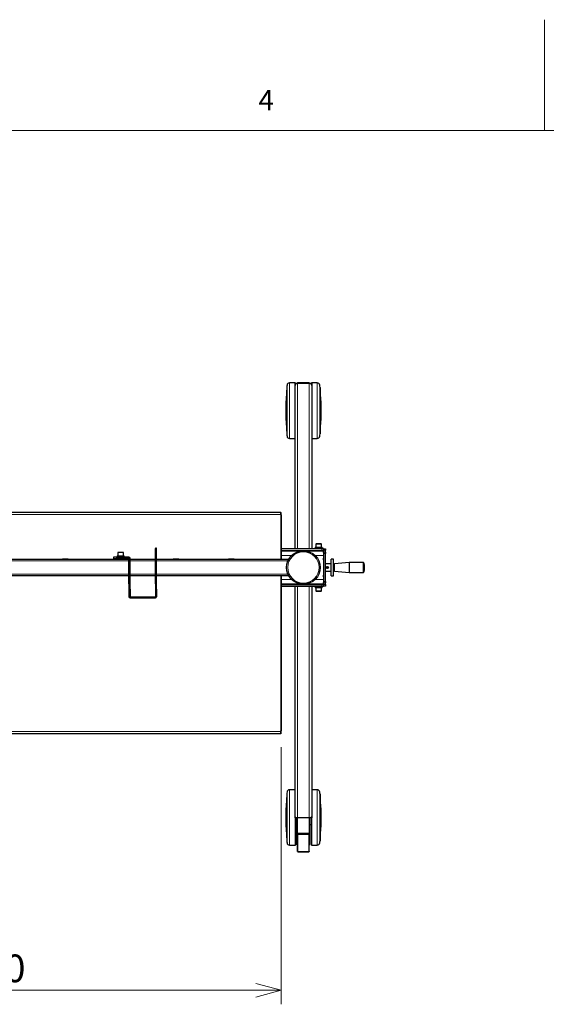
# Model space of a CAD drawing. Units: millimetres. Extents: x 0 to 8400, y 0 to 5940.
# Drawn here: x 3252 to 4203, y 4163 to 5940 of the extents above; entities that cross this region are included whole.
import ezdxf

# ---------------------------------------------------------------- set-up
doc = ezdxf.new("R2010")
doc.units = ezdxf.units.MM
doc.header["$LTSCALE"] = 20
doc.layers.add('外形線', color=7, linetype='Continuous', lineweight=25)
doc.styles.add('SLDTEXTSTYLE0', font='TXT', dxfattribs={"width": 0.7, "bigfont": 'bigfont'})
doc.dimstyles.new('SLDDIMSTYLE0', dxfattribs={"dimtxt": 50, "dimasz": 46, "dimexe": 0, "dimexo": 0.0625, "dimgap": 12.5, "dimtad": 2, "dimrnd": 1e-09, "dimzin": 12, "dimdsep": 46, "dimtxsty": 'SLDTEXTSTYLE0', "dimblk1": 'OPEN30', "dimblk2": 'OPEN30', "dimsah": 1, "dimcen": 0.09, "dimadec": 0, "dimazin": 3, "dimtfac": 1, "dimtofl": 0, "dimtmove": 0, "dimatfit": 3, "dimldrblk": 'OPEN30', "dimfxl": 1, "dimfrac": 2, "dimtolj": 1, "dimtzin": 12, "dimarcsym": 0})

# ---------------------------------------------------------------- blocks, each defined once
blk = doc.blocks.new('_Open30')
at = {"color": 0, "linetype": 'ByBlock', "lineweight": -2}
for p, q in [((-1, 0.267949), (0, 0)), ((0, 0), (-1, -0.267949)), ((0, 0), (-1, 0))]:
    blk.add_line(p, q, dxfattribs=at)
blk = doc.blocks.new('_D_10')
at = {"color": 7, "linetype": 'Continuous', "lineweight": 0}
for p, q in [((2624.5, 4627.1), (2624.5, 4163.2)), ((3724.5, 4627.1), (3724.5, 4163.2)), ((2624.5, 4188.6), (3724.5, 4188.6))]:
    blk.add_line(p, q, dxfattribs=at)
at = {"color": 7, "linetype": 'Continuous', "lineweight": 18, "xscale": 46, "yscale": 46, "rotation": 180}
blk.add_blockref('_Open30', (2624.5, 4188.6, -895), dxfattribs=at)
at = {"color": 7, "linetype": 'Continuous', "lineweight": 18, "xscale": 46, "yscale": 46}
blk.add_blockref('_Open30', (3724.5, 4188.6, -895), dxfattribs=at)
at = {"color": 7, "linetype": 'Continuous', "lineweight": 18, "insert": (3111.3, 4253.1), "char_height": 50, "attachment_point": 1, "style": 'SLDTEXTSTYLE0'}
blk.add_mtext('1100', dxfattribs=at)

msp = doc.modelspace()

# ---------------------------------------------------------------- linework, layer by layer
at = {"color": 7, "linetype": 'Continuous', "lineweight": 18}
for p, q in [((4200, 5940), (4200, 5740)), ((8200, 5740), (500, 5740))]:
    msp.add_line(p, q, dxfattribs=at)
at = {"color": 1, "linetype": 'Continuous', "lineweight": 18}
for p, q in [((3734.948, 5280.452), (3734.948, 5234.471)), ((3739.422, 5284.471), (3739.422, 5234.471)), ((3749.482, 5284.471), (3749.482, 5283.471)), ((3751.482, 5283.471), (3751.482, 5282.862)), ((3753.982, 5284.471), (3753.982, 5283.47)), ((3754.082, 5283.471), (3754.082, 4985.471)), ((3774.882, 4985.471), (3774.882, 5283.471)), ((3774.982, 5284.471), (3774.982, 5283.47)), ((3777.482, 5282.862), (3777.482, 5283.471)), ((3779.482, 5284.471), (3779.482, 5283.471)), ((3789.542, 5284.471), (3789.542, 5234.471)), ((3794.016, 5280.452), (3794.016, 5234.471)), ((3733.441, 5234.471), (3733.441, 5260.001)), ((3733.94, 5260.471), (3733.94, 5234.471)), ((3734.154, 5270.013), (3734.154, 5234.471)), ((3794.81, 5270.013), (3794.81, 5234.471)), ((3795.024, 5260.471), (3795.024, 5234.471)), ((3795.523, 5234.471), (3795.523, 5260.001)), ((3733.441, 5208.941), (3733.441, 5234.471)), ((3733.94, 5234.471), (3733.94, 5208.471)), ((3734.154, 5234.471), (3734.154, 5198.93)), ((3734.948, 5234.471), (3734.948, 5188.49)), ((3739.422, 5234.471), (3739.422, 5184.471)), ((3789.542, 5234.471), (3789.542, 5184.471)), ((3794.016, 5234.471), (3794.016, 5188.49)), ((3794.81, 5234.471), (3794.81, 5198.93)), ((3795.024, 5234.471), (3795.024, 5208.471)), ((3795.523, 5208.941), (3795.523, 5234.471)), ((3723.482, 5047.271), (2625.482, 5047.271)), ((3723.682, 5046.471), (3723.682, 4966.471)), ((3497.182, 4985.487), (3499.482, 4985.487)), ((3797.982, 4985.471), (3797.982, 4982.271)), ((3800.482, 4978.471), (3800.982, 4978.471)), ((3804.482, 4982.452), (3801.282, 4982.452)), ((3801.282, 4979.124), (3804.482, 4979.124)), ((3804.482, 4976.643), (3801.282, 4976.643)), ((3804.582, 4982.479), (3804.482, 4982.479)), ((3804.482, 4977.938), (3804.582, 4977.938)), ((3804.582, 4976.93), (3804.482, 4976.93)), ((3449.482, 4963.471), (2899.482, 4963.471)), ((3329.982, 4966.971), (3329.982, 4966.471)), ((3333.982, 4966.471), (3333.982, 4966.971)), ((3334.982, 4966.971), (3334.982, 4966.471)), ((3338.982, 4966.471), (3338.982, 4966.971)), ((3426.782, 4967.971), (3426.782, 4970.271)), ((3429.982, 4966.971), (3429.982, 4966.471)), ((3433.982, 4966.471), (3433.982, 4966.971)), ((3434.982, 4966.971), (3434.982, 4966.471)), ((3438.982, 4966.471), (3438.982, 4966.971)), ((3449.482, 4970.271), (3449.482, 4967.971)), ((3497.182, 4963.471), (3451.782, 4963.471)), ((3736.66, 4963.471), (3499.482, 4963.471)), ((3529.982, 4966.971), (3529.982, 4966.471)), ((3533.982, 4966.471), (3533.982, 4966.971)), ((3534.982, 4966.971), (3534.982, 4966.471)), ((3538.982, 4966.471), (3538.982, 4966.971)), ((3629.982, 4966.971), (3629.982, 4966.471)), ((3633.982, 4966.471), (3633.982, 4966.971)), ((3634.982, 4966.971), (3634.982, 4966.471)), ((3638.982, 4966.471), (3638.982, 4966.971)), ((3743.132, 4972.971), (3724.482, 4972.971)), ((3800.482, 4972.971), (3785.832, 4972.971)), ((3800.982, 4968.471), (3800.482, 4968.471)), ((3820.738, 4957.971), (3820.738, 4944.971)), ((3872.596, 4960.471), (3872.596, 4942.471)), ((3873.549, 4959.773), (3873.549, 4943.169)), ((2899.482, 4939.471), (3449.482, 4939.471)), ((3451.782, 4939.471), (3497.182, 4939.471)), ((3499.482, 4939.471), (3736.66, 4939.471)), ((3723.682, 4936.471), (3723.682, 4656.471)), ((3724.482, 4929.971), (3743.132, 4929.971)), ((3785.832, 4929.971), (3800.482, 4929.971)), ((3800.482, 4934.471), (3800.982, 4934.471)), ((3800.982, 4924.471), (3800.482, 4924.471)), ((3801.282, 4926.299), (3804.482, 4926.299)), ((3804.482, 4923.818), (3801.282, 4923.818)), ((3804.482, 4926.012), (3804.582, 4926.012)), ((3804.582, 4925.004), (3804.482, 4925.004)), ((3451.782, 4921.684), (3449.482, 4921.684)), ((3449.482, 4912.167), (3451.782, 4912.167)), ((3499.482, 4921.684), (3497.182, 4921.684)), ((3497.182, 4912.167), (3499.482, 4912.167)), ((3754.082, 4917.471), (3754.082, 4499.471)), ((3774.882, 4499.471), (3774.882, 4917.471)), ((3797.982, 4920.671), (3797.982, 4917.471)), ((3801.282, 4920.49), (3804.482, 4920.49)), ((3804.482, 4920.463), (3804.582, 4920.463)), ((3451.782, 4898.771), (3449.482, 4898.771)), ((3451.782, 4898.771), (3451.782, 4896.471)), ((3497.182, 4898.771), (3497.182, 4896.471)), ((3497.182, 4898.771), (3499.482, 4898.771)), ((2625.482, 4655.671), (3723.482, 4655.671)), ((3739.422, 4550.471), (3739.422, 4500.471)), ((3789.542, 4550.471), (3789.542, 4500.471)), ((3734.154, 4536.013), (3734.154, 4500.471)), ((3734.948, 4546.452), (3734.948, 4500.471)), ((3794.016, 4546.452), (3794.016, 4500.471)), ((3794.81, 4536.013), (3794.81, 4500.471)), ((3733.441, 4500.471), (3733.441, 4526.001)), ((3733.94, 4526.471), (3733.94, 4500.471)), ((3795.024, 4526.471), (3795.024, 4500.471)), ((3795.523, 4500.471), (3795.523, 4526.001)), ((3733.441, 4474.941), (3733.441, 4500.471)), ((3733.94, 4500.471), (3733.94, 4474.471)), ((3734.154, 4500.471), (3734.154, 4464.93)), ((3734.948, 4500.471), (3734.948, 4454.49)), ((3739.422, 4500.471), (3739.422, 4450.471)), ((3749.482, 4499.471), (3749.482, 4450.471)), ((3751.482, 4499.991), (3751.482, 4499.471)), ((3753.982, 4499.472), (3753.982, 4471.624)), ((3774.982, 4499.472), (3774.982, 4471.624)), ((3777.482, 4499.471), (3777.482, 4499.991)), ((3779.482, 4499.471), (3779.482, 4450.471)), ((3789.542, 4500.471), (3789.542, 4450.471)), ((3794.016, 4500.471), (3794.016, 4454.49)), ((3794.81, 4500.471), (3794.81, 4464.93)), ((3795.024, 4500.471), (3795.024, 4474.471)), ((3795.523, 4474.941), (3795.523, 4500.471)), ((3754.482, 4472.168), (3754.482, 4470.171)), ((3754.482, 4470.171), (3754.482, 4439.167)), ((3774.482, 4472.168), (3774.482, 4470.171)), ((3774.482, 4470.171), (3774.482, 4439.167)), ((3754.482, 4439.167), (3754.482, 4438.611)), ((3774.482, 4439.167), (3774.482, 4438.611))]:
    msp.add_line(p, q, dxfattribs=at)
msp.add_circle((3764.482, 4951.471), 28.3, dxfattribs=at)
at = {"layer": '外形線', "linetype": 'Continuous', "lineweight": 25}
for p, q in [((3749.482, 5284.471), (3739.422, 5284.471)), ((3749.482, 5279.988), (3749.482, 5283.471)), ((3749.482, 5283.471), (3751.482, 5283.471)), ((3749.482, 4985.471), (3749.482, 5279.988)), ((3753.482, 5283.471), (3751.482, 5283.471)), ((3753.482, 5283.471), (3753.482, 5283.971)), ((3754.082, 5283.471), (3753.482, 5283.471)), ((3753.482, 5283.471), (3753.482, 5283.441)), ((3774.982, 5284.471), (3753.982, 5284.471)), ((3774.882, 5283.471), (3754.082, 5283.471)), ((3775.482, 5283.471), (3774.882, 5283.471)), ((3775.482, 5283.471), (3775.482, 5283.971)), ((3775.482, 5283.441), (3775.482, 5283.471)), ((3777.482, 5283.471), (3775.482, 5283.471)), ((3777.482, 5283.471), (3779.482, 5283.471)), ((3789.542, 5284.471), (3779.482, 5284.471)), ((3779.482, 5283.471), (3779.482, 5279.988)), ((3779.482, 5279.988), (3779.482, 4985.471)), ((3734.152, 5260.471), (3733.94, 5260.471)), ((3734.152, 5269.971), (3734.152, 5198.971)), ((3734.538, 5276.471), (3734.538, 5234.471)), ((3794.426, 5276.471), (3794.426, 5234.471)), ((3794.812, 5198.971), (3794.812, 5269.971)), ((3795.024, 5260.471), (3794.812, 5260.471)), ((3733.038, 5251.971), (3732.838, 5251.971)), ((3732.838, 5251.971), (3732.838, 5234.471)), ((3733.038, 5251.971), (3733.038, 5234.471)), ((3796.126, 5251.971), (3795.926, 5251.971)), ((3795.926, 5251.971), (3795.926, 5234.471)), ((3796.126, 5251.971), (3796.126, 5234.471)), ((3732.838, 5234.471), (3732.838, 5216.971)), ((3733.038, 5234.471), (3733.038, 5216.971)), ((3734.538, 5234.471), (3734.538, 5192.471)), ((3794.426, 5234.471), (3794.426, 5192.471)), ((3795.926, 5234.471), (3795.926, 5216.971)), ((3796.126, 5234.471), (3796.126, 5216.971)), ((3732.838, 5216.971), (3733.038, 5216.971)), ((3733.94, 5208.471), (3734.152, 5208.471)), ((3794.812, 5208.471), (3795.024, 5208.471)), ((3795.926, 5216.971), (3796.126, 5216.971)), ((3739.422, 5184.471), (3749.482, 5184.471)), ((3779.482, 5184.471), (3789.542, 5184.471)), ((2625.482, 5051.471), (3723.482, 5051.471)), ((3723.482, 5047.271), (3723.482, 5051.471)), ((3723.482, 5046.471), (3723.482, 5047.271)), ((3723.682, 5046.471), (3723.482, 5046.471)), ((3723.682, 5050.471), (3724.482, 5050.471)), ((3723.682, 5046.471), (3723.682, 5050.471)), ((3723.682, 5046.471), (3724.482, 5046.471)), ((3724.482, 5046.471), (3724.482, 5050.471)), ((3724.482, 5046.471), (3724.482, 4966.471)), ((3787.732, 4993.971), (3786.982, 4993.538)), ((3786.982, 4993.538), (3786.982, 4987.971)), ((3796.982, 4993.538), (3786.982, 4993.538)), ((3796.232, 4993.971), (3787.732, 4993.971)), ((3796.982, 4993.538), (3796.232, 4993.971)), ((3796.982, 4987.971), (3796.982, 4993.538)), ((3430.232, 4978.771), (3429.482, 4978.338)), ((3429.482, 4978.338), (3429.482, 4972.771)), ((3439.482, 4978.338), (3429.482, 4978.338)), ((3438.732, 4978.771), (3430.232, 4978.771)), ((3439.482, 4978.338), (3438.732, 4978.771)), ((3439.482, 4972.771), (3439.482, 4978.338)), ((3499.482, 4986.471), (3497.182, 4986.471)), ((3497.182, 4986.471), (3497.182, 4985.487)), ((3497.182, 4921.684), (3497.182, 4985.487)), ((3499.482, 4985.487), (3499.482, 4986.471)), ((3499.482, 4921.684), (3499.482, 4985.487)), ((3724.482, 4985.471), (3797.982, 4985.471)), ((3724.482, 4982.271), (3797.982, 4982.271)), ((3724.482, 4981.471), (3760.229, 4981.471)), ((3768.735, 4981.471), (3800.482, 4981.471)), ((3785.482, 4986.471), (3785.482, 4985.471)), ((3798.482, 4986.471), (3785.482, 4986.471)), ((3785.882, 4987.971), (3785.882, 4986.471)), ((3785.882, 4987.971), (3798.082, 4987.971)), ((3788.982, 4982.271), (3788.982, 4981.471)), ((3794.982, 4981.471), (3794.982, 4982.271)), ((3800.982, 4985.471), (3797.982, 4985.471)), ((3797.982, 4982.271), (3800.982, 4982.271)), ((3798.082, 4986.471), (3798.082, 4987.971)), ((3798.482, 4985.471), (3798.482, 4986.471)), ((3799.982, 4981.714), (3799.972, 4981.471)), ((3799.982, 4981.714), (3799.982, 4982.271)), ((3800.982, 4981.471), (3800.482, 4981.471)), ((3800.482, 4981.471), (3800.482, 4972.971)), ((3800.982, 4982.271), (3800.982, 4985.471)), ((3800.982, 4978.471), (3800.982, 4981.471)), ((3800.982, 4978.471), (3800.982, 4968.471)), ((3801.282, 4975.471), (3800.982, 4975.471)), ((3801.282, 4984.971), (3804.482, 4984.971)), ((3801.282, 4982.452), (3801.282, 4984.971)), ((3801.282, 4979.124), (3801.282, 4982.452)), ((3801.282, 4976.643), (3801.282, 4979.124)), ((3801.282, 4926.299), (3801.282, 4976.643)), ((3804.482, 4984.971), (3804.482, 4982.452)), ((3804.482, 4983.471), (3804.582, 4983.471)), ((3804.482, 4979.124), (3804.482, 4982.452)), ((3804.482, 4979.124), (3804.482, 4976.643)), ((3804.482, 4926.299), (3804.482, 4976.643)), ((3804.582, 4983.471), (3804.582, 4982.479)), ((3804.582, 4977.938), (3804.582, 4982.479)), ((3804.582, 4977.938), (3804.582, 4976.93)), ((3804.582, 4926.012), (3804.582, 4976.93)), ((2899.482, 4966.471), (3449.482, 4966.471)), ((3329.482, 4966.471), (3329.482, 4966.971)), ((3329.482, 4966.971), (3329.982, 4966.971)), ((3329.982, 4966.971), (3333.982, 4966.971)), ((3333.982, 4966.971), (3334.982, 4966.971)), ((3334.982, 4966.971), (3338.982, 4966.971)), ((3338.982, 4966.971), (3339.482, 4966.971)), ((3339.482, 4966.971), (3339.482, 4966.471)), ((3421.782, 4970.271), (3421.782, 4967.971)), ((3426.782, 4970.271), (3421.782, 4970.271)), ((3421.782, 4967.971), (3426.782, 4967.971)), ((3449.482, 4970.271), (3426.782, 4970.271)), ((3449.482, 4967.971), (3426.782, 4967.971)), ((3427.982, 4971.271), (3427.982, 4970.271)), ((3440.982, 4971.271), (3427.982, 4971.271)), ((3428.382, 4972.771), (3428.382, 4971.271)), ((3428.382, 4972.771), (3440.582, 4972.771)), ((3429.482, 4966.471), (3429.482, 4966.971)), ((3429.482, 4966.971), (3429.982, 4966.971)), ((3429.982, 4966.971), (3433.982, 4966.971)), ((3431.482, 4967.971), (3431.482, 4966.971)), ((3433.982, 4966.971), (3434.982, 4966.971)), ((3434.982, 4966.971), (3438.982, 4966.971)), ((3437.482, 4966.971), (3437.482, 4967.971)), ((3438.982, 4966.971), (3439.482, 4966.971)), ((3439.482, 4966.971), (3439.482, 4966.471)), ((3440.582, 4971.271), (3440.582, 4972.771)), ((3440.982, 4970.271), (3440.982, 4971.271)), ((3451.782, 4967.971), (3449.482, 4967.971)), ((3449.482, 4921.684), (3449.482, 4967.971)), ((3451.782, 4921.684), (3451.782, 4967.971)), ((3451.782, 4966.471), (3497.182, 4966.471)), ((3499.482, 4966.471), (3738.155, 4966.471)), ((3529.482, 4966.471), (3529.482, 4966.971)), ((3529.482, 4966.971), (3529.982, 4966.971)), ((3529.982, 4966.971), (3533.982, 4966.971)), ((3533.982, 4966.971), (3534.982, 4966.971)), ((3534.982, 4966.971), (3538.982, 4966.971)), ((3538.982, 4966.971), (3539.482, 4966.971)), ((3539.482, 4966.971), (3539.482, 4966.471)), ((3629.482, 4966.471), (3629.482, 4966.971)), ((3629.482, 4966.971), (3629.982, 4966.971)), ((3629.982, 4966.971), (3633.982, 4966.971)), ((3633.982, 4966.971), (3634.982, 4966.971)), ((3634.982, 4966.971), (3638.982, 4966.971)), ((3638.982, 4966.971), (3639.482, 4966.971)), ((3639.482, 4966.971), (3639.482, 4966.471)), ((3800.482, 4972.971), (3800.482, 4929.971)), ((3800.482, 4965.471), (3800.982, 4965.471)), ((3800.982, 4963.471), (3800.482, 4963.471)), ((3800.982, 4969.471), (3801.282, 4969.471)), ((3800.982, 4965.471), (3800.982, 4968.471)), ((3800.982, 4965.471), (3800.982, 4963.471)), ((3800.982, 4963.471), (3800.982, 4939.471)), ((3801.282, 4957.971), (3800.982, 4957.971)), ((3814.482, 4957.971), (3804.582, 4957.971)), ((3818.982, 4966.471), (3814.482, 4966.471)), ((3814.482, 4936.471), (3814.482, 4966.471)), ((3818.982, 4936.471), (3818.982, 4966.471)), ((3819.479, 4957.721), (3818.982, 4957.665)), ((3819.832, 4954.599), (3819.479, 4957.721)), ((3819.479, 4945.221), (3819.479, 4957.721)), ((3847.332, 4960.471), (3820.738, 4957.971)), ((3872.596, 4960.471), (3847.332, 4960.471)), ((3847.332, 4960.471), (3847.332, 4942.471)), ((3800.982, 4944.971), (3801.282, 4944.971)), ((3804.582, 4944.971), (3814.482, 4944.971)), ((3818.982, 4945.277), (3819.479, 4945.221)), ((3819.479, 4945.221), (3819.832, 4948.343)), ((3819.832, 4956.976), (3819.832, 4945.967)), ((3820.738, 4944.971), (3847.332, 4942.471)), ((3847.332, 4942.471), (3872.596, 4942.471)), ((3449.482, 4936.471), (2899.482, 4936.471)), ((3497.182, 4936.471), (3451.782, 4936.471)), ((3738.155, 4936.471), (3499.482, 4936.471)), ((3724.482, 4936.471), (3724.482, 4656.471)), ((3800.482, 4939.471), (3800.982, 4939.471)), ((3800.982, 4937.471), (3800.482, 4937.471)), ((3800.482, 4929.971), (3800.482, 4921.471)), ((3800.982, 4939.471), (3800.982, 4937.471)), ((3800.982, 4934.471), (3800.982, 4937.471)), ((3800.982, 4934.471), (3800.982, 4924.471)), ((3801.282, 4933.471), (3800.982, 4933.471)), ((3800.982, 4927.471), (3801.282, 4927.471)), ((3800.982, 4921.471), (3800.982, 4924.471)), ((3801.282, 4923.818), (3801.282, 4926.299)), ((3801.282, 4920.49), (3801.282, 4923.818)), ((3804.482, 4926.299), (3804.482, 4923.818)), ((3804.482, 4920.49), (3804.482, 4923.818)), ((3804.582, 4926.012), (3804.582, 4925.004)), ((3804.582, 4920.463), (3804.582, 4925.004)), ((3814.482, 4936.471), (3818.982, 4936.471)), ((3449.482, 4921.684), (3449.482, 4912.167)), ((3449.482, 4912.167), (3449.482, 4898.771)), ((3451.782, 4912.167), (3451.782, 4921.684)), ((3451.782, 4912.167), (3451.782, 4898.771)), ((3497.182, 4921.684), (3497.182, 4912.167)), ((3497.182, 4912.167), (3497.182, 4898.771)), ((3499.482, 4912.167), (3499.482, 4921.684)), ((3499.482, 4912.167), (3499.482, 4898.771)), ((3760.229, 4921.471), (3724.482, 4921.471)), ((3724.482, 4920.671), (3797.982, 4920.671)), ((3724.482, 4917.471), (3797.982, 4917.471)), ((3749.482, 4502.44), (3749.482, 4917.471)), ((3800.482, 4921.471), (3768.735, 4921.471)), ((3779.482, 4917.471), (3779.482, 4502.44)), ((3785.482, 4917.471), (3785.482, 4916.471)), ((3785.482, 4916.471), (3798.482, 4916.471)), ((3785.882, 4916.471), (3785.882, 4914.971)), ((3798.082, 4914.971), (3785.882, 4914.971)), ((3786.982, 4914.971), (3786.982, 4909.404)), ((3786.982, 4909.404), (3787.732, 4908.971)), ((3786.982, 4909.404), (3796.982, 4909.404)), ((3787.732, 4908.971), (3796.232, 4908.971)), ((3788.982, 4921.471), (3788.982, 4920.671)), ((3794.982, 4920.671), (3794.982, 4921.471)), ((3796.232, 4908.971), (3796.982, 4909.404)), ((3796.982, 4909.404), (3796.982, 4914.971)), ((3800.982, 4920.671), (3797.982, 4920.671)), ((3797.982, 4917.471), (3800.982, 4917.471)), ((3798.082, 4914.971), (3798.082, 4916.471)), ((3798.482, 4916.471), (3798.482, 4917.471)), ((3799.972, 4921.471), (3799.982, 4921.229)), ((3799.982, 4921.229), (3799.982, 4920.671)), ((3800.482, 4921.471), (3800.982, 4921.471)), ((3800.982, 4917.471), (3800.982, 4920.671)), ((3801.282, 4917.971), (3801.282, 4920.49)), ((3804.482, 4917.971), (3801.282, 4917.971)), ((3804.482, 4920.49), (3804.482, 4917.971)), ((3804.582, 4919.471), (3804.482, 4919.471)), ((3804.582, 4920.463), (3804.582, 4919.471)), ((3451.782, 4898.771), (3497.182, 4898.771)), ((3451.782, 4896.471), (3497.182, 4896.471)), ((3723.682, 4656.471), (3723.482, 4656.471)), ((3723.482, 4656.471), (3723.482, 4655.671)), ((3723.482, 4655.671), (3723.482, 4651.471)), ((3723.682, 4656.471), (3724.482, 4656.471)), ((3723.682, 4652.471), (3723.682, 4656.471)), ((3724.482, 4652.471), (3724.482, 4656.471)), ((3723.482, 4651.471), (2625.482, 4651.471)), ((3723.682, 4652.471), (3724.482, 4652.471)), ((3749.482, 4550.471), (3739.422, 4550.471)), ((3789.542, 4550.471), (3779.482, 4550.471)), ((3734.152, 4535.971), (3734.152, 4464.971)), ((3734.538, 4542.471), (3734.538, 4500.471)), ((3794.426, 4542.471), (3794.426, 4500.471)), ((3794.812, 4464.971), (3794.812, 4535.971)), ((3733.038, 4517.971), (3732.838, 4517.971)), ((3732.838, 4517.971), (3732.838, 4500.471)), ((3733.038, 4517.971), (3733.038, 4500.471)), ((3734.152, 4526.471), (3733.94, 4526.471)), ((3795.024, 4526.471), (3794.812, 4526.471)), ((3796.126, 4517.971), (3795.926, 4517.971)), ((3795.926, 4517.971), (3795.926, 4500.471)), ((3796.126, 4517.971), (3796.126, 4500.471)), ((3732.838, 4500.471), (3732.838, 4482.971)), ((3733.038, 4500.471), (3733.038, 4482.971)), ((3734.538, 4500.471), (3734.538, 4458.471)), ((3749.482, 4499.471), (3749.482, 4502.44)), ((3751.482, 4499.471), (3749.482, 4499.471)), ((3750.982, 4499.471), (3750.982, 4451.971)), ((3753.482, 4499.471), (3751.482, 4499.471)), ((3753.482, 4499.471), (3753.482, 4499.497)), ((3753.482, 4450.971), (3753.482, 4499.497)), ((3754.082, 4499.471), (3753.482, 4499.471)), ((3774.882, 4499.471), (3754.082, 4499.471)), ((3775.482, 4499.471), (3774.882, 4499.471)), ((3775.482, 4499.497), (3775.482, 4499.471)), ((3775.482, 4450.971), (3775.482, 4499.497)), ((3777.482, 4499.471), (3775.482, 4499.471)), ((3779.482, 4499.471), (3777.482, 4499.471)), ((3777.982, 4499.471), (3777.982, 4451.971)), ((3779.482, 4502.44), (3779.482, 4499.471)), ((3794.426, 4500.471), (3794.426, 4458.471)), ((3795.926, 4500.471), (3795.926, 4482.971)), ((3796.126, 4500.471), (3796.126, 4482.971)), ((3732.838, 4482.971), (3733.038, 4482.971)), ((3750.982, 4487.971), (3753.482, 4487.971)), ((3775.482, 4487.971), (3777.982, 4487.971)), ((3795.926, 4482.971), (3796.126, 4482.971)), ((3733.94, 4474.471), (3734.152, 4474.471)), ((3753.982, 4470.211), (3753.982, 4471.624)), ((3753.982, 4439.457), (3753.982, 4470.211)), ((3754.482, 4472.168), (3774.482, 4472.168)), ((3754.482, 4470.171), (3774.482, 4470.171)), ((3774.982, 4470.211), (3774.982, 4471.624)), ((3774.982, 4439.457), (3774.982, 4470.211)), ((3794.812, 4474.471), (3795.024, 4474.471)), ((3739.422, 4450.471), (3749.482, 4450.471)), ((3779.482, 4450.471), (3789.542, 4450.471)), ((3753.982, 4439.111), (3753.982, 4439.457)), ((3754.482, 4439.167), (3774.482, 4439.167)), ((3754.482, 4438.611), (3774.482, 4438.611)), ((3774.982, 4439.111), (3774.982, 4439.457))]:
    msp.add_line(p, q, dxfattribs=at)
at = {"layer": '外形線', "linetype": 'Continuous', "lineweight": 25, "flags": 128}
for points in [[(3754.082, 4499.471), (3753.185, 4499.528), (3752.322, 4499.697), (3751.526, 4499.971), (3750.829, 4500.341), (3750.257, 4500.79), (3749.832, 4501.304), (3749.57, 4501.861), (3749.482, 4502.44)], [(3779.482, 4502.44), (3779.394, 4501.861), (3779.132, 4501.304), (3778.707, 4500.79), (3778.135, 4500.341), (3777.438, 4499.971), (3776.642, 4499.697), (3775.779, 4499.528), (3774.882, 4499.471)]]:
    msp.add_lwpolyline(points, dxfattribs=at)
at = {"layer": '外形線', "linetype": 'Continuous', "lineweight": 25}
for centre, radius in [((3764.482, 4951.471), 30.3), ((3807.482, 4951.471), 2), ((3807.482, 4951.471), 1.733)]:
    msp.add_circle(centre, radius, dxfattribs=at)
for centre, radius, start, end in [((4162.482, 5234.471), 430, 173.861452, 174.394731), ((3739.422, 5279.971), 4.5, 90, 173.861452), ((3749.482, 5282.971), 1.5, 19.471221, 90), ((3753.591, 5279.34), 4.16, 83.224543, 171.03526), ((3753.982, 5283.971), 0.5, 90, 180), ((3775.373, 5279.34), 4.16, 8.96474, 96.775457), ((3774.982, 5283.971), 0.5, 0, 90), ((3779.482, 5282.971), 1.5, 90, 160.528779), ((3789.542, 5279.971), 4.5, 6.138548, 90), ((3366.482, 5234.471), 430, 5.605269, 6.138548), ((4162.482, 5234.471), 429.8, 176.594682, 177.666465), ((3733.94, 5259.971), 0.5, 90, 176.594682), ((3734.652, 5269.971), 0.5, 175.256638, 180), ((4162.482, 5234.471), 429.8, 174.673291, 175.256638), ((3366.482, 5234.471), 429.8, 4.743362, 5.326709), ((3794.312, 5269.971), 0.5, 0, 4.743362), ((3795.024, 5259.971), 0.5, 3.405318, 90), ((3366.482, 5234.471), 429.8, 2.333535, 3.405318), ((4162.482, 5234.471), 430, 177.667551, 182.332449), ((3366.482, 5234.471), 430, 357.667551, 2.332449), ((4162.482, 5234.471), 429.8, 182.333535, 183.405318), ((3733.94, 5208.971), 0.5, 183.405318, 270), ((3795.024, 5208.971), 0.5, 270, 356.594682), ((3366.482, 5234.471), 429.8, 356.594682, 357.666465), ((3734.652, 5198.971), 0.5, 180, 184.743362), ((4162.482, 5234.471), 429.8, 184.743362, 185.326709), ((4162.482, 5234.471), 430, 185.605269, 186.138548), ((3739.422, 5188.971), 4.5, 186.138548, 270), ((3789.542, 5188.971), 4.5, 270, 353.861452), ((3366.482, 5234.471), 430, 353.861452, 354.394731), ((3366.482, 5234.471), 429.8, 354.673291, 355.256638), ((3794.312, 5198.971), 0.5, 355.256638, 0), ((3449.482, 4967.971), 2.3, 0, 90), ((3820.832, 4956.976), 1, 95.370455, 180), ((3872.596, 4959.471), 1, 17.570969, 90), ((3847.332, 4951.471), 27.5, 342.429036, 17.570964), ((3807.482, 4951.471), 1.155, 120, 180), ((3807.482, 4951.471), 1.155, 180, 240), ((3807.482, 4951.471), 1.155, 60, 120), ((3807.482, 4951.471), 1.155, 240, 300), ((3807.482, 4951.471), 1.155, 0, 60), ((3807.482, 4951.471), 1.155, 300, 0), ((3820.832, 4945.967), 1, 180, 264.629545), ((3872.596, 4943.471), 1, 270, 342.429031), ((3451.782, 4898.771), 2.3, 180, 270), ((3497.182, 4898.771), 2.3, 270, 0), ((3739.422, 4545.971), 4.5, 90, 173.861452), ((3789.542, 4545.971), 4.5, 6.138548, 90), ((3734.652, 4535.971), 0.5, 175.256638, 180), ((4162.482, 4500.471), 429.8, 174.673291, 175.256638), ((4162.482, 4500.471), 430, 173.861452, 174.394731), ((3366.482, 4500.471), 430, 5.605269, 6.138548), ((3366.482, 4500.471), 429.8, 4.743362, 5.326709), ((3794.312, 4535.971), 0.5, 0, 4.743362), ((4162.482, 4500.471), 430, 177.667551, 182.332449), ((4162.482, 4500.471), 429.8, 176.594682, 177.666465), ((3733.94, 4525.971), 0.5, 90, 176.594682), ((3795.024, 4525.971), 0.5, 3.405318, 90), ((3366.482, 4500.471), 429.8, 2.333535, 3.405318), ((3366.482, 4500.471), 430, 357.667551, 2.332449), ((4162.482, 4500.471), 429.8, 182.333535, 183.405318), ((3366.482, 4500.471), 429.8, 356.594682, 357.666465), ((3733.94, 4474.971), 0.5, 183.405318, 270), ((3734.652, 4464.971), 0.5, 180, 184.743362), ((4162.482, 4500.471), 429.8, 184.743362, 185.326709), ((3366.482, 4500.471), 429.8, 354.673291, 355.256638), ((3794.312, 4464.971), 0.5, 355.256638, 0), ((3795.024, 4474.971), 0.5, 270, 356.594682), ((4162.482, 4500.471), 430, 185.605269, 186.138548), ((3739.422, 4454.971), 4.5, 186.138548, 270), ((3749.482, 4451.971), 1.5, 270, 0), ((3753.982, 4450.971), 0.5, 180, 270), ((3774.982, 4450.971), 0.5, 270, 0), ((3779.482, 4451.971), 1.5, 180, 270), ((3789.542, 4454.971), 4.5, 270, 353.861452), ((3366.482, 4500.471), 430, 353.861452, 354.394731), ((3754.482, 4439.111), 0.5, 180, 270), ((3774.482, 4439.111), 0.5, 270, 0)]:
    msp.add_arc(centre, radius, start, end, dxfattribs=at)
for points, knots in [([(3806.327, 4951.471), (3806.41, 4951.614), (3806.551, 4951.859), (3806.757, 4952.215), (3806.859, 4952.393), (3806.905, 4952.471)], [0, 0, 0, 0, 0.43910517, 0.7513579, 1, 1, 1, 1]), ([(3806.905, 4950.471), (3806.822, 4950.614), (3806.681, 4950.859), (3806.475, 4951.215), (3806.373, 4951.393), (3806.327, 4951.471)], [0, 0, 0, 0, 0.43910517, 0.7513579, 1, 1, 1, 1]), ([(3806.905, 4952.471), (3806.96, 4952.471), (3807.138, 4952.471), (3807.467, 4952.471), (3807.809, 4952.471), (3807.993, 4952.471), (3808.059, 4952.471)], [0, 0, 0, 0, 0.1526536, 0.49195367, 0.81844203, 1, 1, 1, 1]), ([(3808.059, 4950.471), (3807.993, 4950.471), (3807.809, 4950.471), (3807.467, 4950.471), (3807.138, 4950.471), (3806.96, 4950.471), (3806.905, 4950.471)], [0, 0, 0, 0, 0.18155797, 0.50804633, 0.8473464, 1, 1, 1, 1]), ([(3808.059, 4952.471), (3808.142, 4952.328), (3808.283, 4952.083), (3808.489, 4951.727), (3808.591, 4951.55), (3808.637, 4951.471)], [0, 0, 0, 0, 0.43910517, 0.7513579, 1, 1, 1, 1]), ([(3808.637, 4951.471), (3808.554, 4951.328), (3808.413, 4951.083), (3808.207, 4950.727), (3808.105, 4950.55), (3808.059, 4950.471)], [0, 0, 0, 0, 0.439105167, 0.751357898, 1, 1, 1, 1]), ([(3754.482, 4472.168), (3754.431, 4472.163), (3754.33, 4472.154), (3754.193, 4472.079), (3754.081, 4471.967), (3754.002, 4471.813), (3753.982, 4471.691), (3753.982, 4471.625), (3753.982, 4471.624)], [0, 0, 0, 0, 0.17885189, 0.35738223, 0.54428846, 0.75373953, 0.99446894, 1, 1, 1, 1]), ([(3753.982, 4470.211), (3753.982, 4470.211), (3753.982, 4470.208), (3753.999, 4470.201), (3754.071, 4470.19), (3754.184, 4470.18), (3754.325, 4470.172), (3754.43, 4470.171), (3754.482, 4470.171)], [0, 0, 0, 0, 0.006027883, 0.212753783, 0.425328121, 0.621201485, 0.810479406, 1, 1, 1, 1]), ([(3774.482, 4472.168), (3774.533, 4472.163), (3774.634, 4472.154), (3774.771, 4472.079), (3774.883, 4471.967), (3774.962, 4471.813), (3774.982, 4471.691), (3774.982, 4471.625), (3774.982, 4471.624)], [0, 0, 0, 0, 0.17885189, 0.35738223, 0.54428846, 0.75373953, 0.99446894, 1, 1, 1, 1]), ([(3774.982, 4470.211), (3774.982, 4470.211), (3774.982, 4470.208), (3774.965, 4470.201), (3774.893, 4470.19), (3774.78, 4470.18), (3774.639, 4470.172), (3774.534, 4470.171), (3774.482, 4470.171)], [0, 0, 0, 0, 0.006027883, 0.212753783, 0.425328121, 0.621201485, 0.810479406, 1, 1, 1, 1]), ([(3753.982, 4439.457), (3753.982, 4439.456), (3753.982, 4439.425), (3753.999, 4439.362), (3754.071, 4439.28), (3754.184, 4439.217), (3754.324, 4439.175), (3754.429, 4439.17), (3754.482, 4439.167)], [0, 0, 0, 0, 0.006068802, 0.210634762, 0.423355976, 0.619794064, 0.809778608, 1, 1, 1, 1]), ([(3774.982, 4439.457), (3774.982, 4439.456), (3774.982, 4439.425), (3774.965, 4439.362), (3774.893, 4439.28), (3774.78, 4439.217), (3774.64, 4439.175), (3774.535, 4439.17), (3774.482, 4439.167)], [0, 0, 0, 0, 0.006068802, 0.210634762, 0.423355976, 0.619794064, 0.809778608, 1, 1, 1, 1])]:
    msp.add_open_spline(points, degree=3, knots=knots, dxfattribs=at)

# ---------------------------------------------------------------- texts
at = {"color": 7, "linetype": 'Continuous', "lineweight": 0, "insert": (3683.333, 5813.36), "char_height": 37.042, "attachment_point": 1, "style": 'SLDTEXTSTYLE0'}
msp.add_mtext('4', dxfattribs=at)

# ---------------------------------------------------------------- dimensions: what is measured, and where the dimension line sits
at = {"color": 7, "linetype": 'Continuous', "lineweight": 18}
dim = msp.add_linear_dim(base=(3724.482, 4188.611), p1=(2624.482, 4652.471), p2=(3724.482, 4652.471), dimstyle='SLDDIMSTYLE0', dxfattribs=at)
dim.commit()
dim.dimension.update_dxf_attribs({"geometry": '_D_10', "text_midpoint": (3174.482, 4188.611), "dimtype": 160})

doc.saveas('drawing.dxf')
